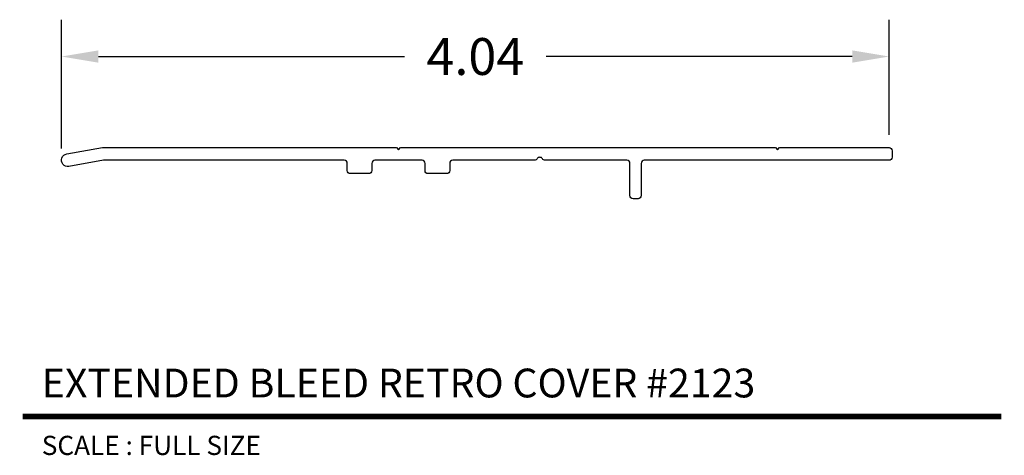
# Model space of a CAD drawing. Extents: x 3.77 to 8.58, y 4.15 to 6.28.
import ezdxf
from ezdxf.enums import TextEntityAlignment as Align

# ---------------------------------------------------------------- set-up
doc = ezdxf.new("R2010")
doc.units = 0
doc.header["$MEASUREMENT"] = 0
doc.layers.get('0').update_dxf_attribs({"linetype": 'CONTINUOUS'})
doc.layers.get('DEFPOINTS').update_dxf_attribs({"linetype": 'CONTINUOUS'})
doc.layers.add('L', color=7, linetype='CONTINUOUS')
doc.layers.add('TX', color=150, linetype='CONTINUOUS')
doc.styles.add('REG', font='ARCHITXT.SHX')
doc.dimstyles.get("Standard").update_dxf_attribs({"dimtxt": 0.18, "dimasz": 0.18, "dimexe": 0.18, "dimexo": 0.0625, "dimgap": 0.09, "dimtad": 0, "dimtih": 1, "dimtoh": 1, "dimzin": 0, "dimtxsty": 'STANDARD', "dimcen": 0.09, "dimazin": 3, "dimtfac": 1, "dimtofl": 0, "dimtmove": 0, "dimatfit": 3, "dimtolj": 1, "dimtzin": 0})

# ---------------------------------------------------------------- blocks, each defined once
blk = doc.blocks.new('*D3')
at = {"color": 0}
for p, q in [((3.9756, 5.649), (3.9756, 6.2783)), ((8.0151, 5.7157), (8.0151, 6.2783)), ((4.1556, 6.0983), (5.6504, 6.0983)), ((7.8351, 6.0983), (6.3404, 6.0983))]:
    blk.add_line(p, q, dxfattribs=at)
for points in [[(4.1556, 6.1283), (4.1556, 6.0683), (3.9756, 6.0983)], [(7.8351, 6.1283), (7.8351, 6.0683), (8.0151, 6.0983)]]:
    blk.add_solid(points, dxfattribs=at)
at = {"layer": 'DEFPOINTS', "color": 0}
for p in [(8.0151, 6.0983), (8.0151, 5.6532), (3.9756, 5.5865)]:
    blk.add_point(p, dxfattribs=at)
at = {"color": 0, "insert": (5.9954, 6.0983), "char_height": 0.18, "attachment_point": 5}
blk.add_mtext('\\A1;4.04', dxfattribs=at)

msp = doc.modelspace()

# ---------------------------------------------------------------- linework, layer by layer
at = {"layer": 'L', "color": 5}
msp.add_lwpolyline([(5.8701, 5.5412, -0.414214), (5.8551, 5.5262), (5.7651, 5.5262, -0.414214), (5.7501, 5.5412), (5.7501, 5.5762, 0.414214), (5.7351, 5.5912), (5.5051, 5.5912, 0.414214), (5.4901, 5.5762), (5.4901, 5.5412, -0.414214), (5.4751, 5.5262), (5.3851, 5.5262, -0.414214), (5.3701, 5.5412), (5.3701, 5.5762, 0.414214), (5.3551, 5.5912), (4.1806, 5.5912), (4.0115, 5.5614, -1), (4.0008, 5.6224), (4.1751, 5.6532), (5.6101, 5.6532), (5.6201, 5.6432), (5.6301, 5.6532), (7.4601, 5.6532), (7.4701, 5.6432), (7.4801, 5.6532), (8.0151, 5.6532, -0.414214), (8.0301, 5.6382), (8.0301, 5.6062, -0.414214), (8.0151, 5.5912), (6.8201, 5.5912, 0.414214), (6.8051, 5.5762), (6.8051, 5.4182, -0.414214), (6.7901, 5.4032), (6.7651, 5.4032, -0.414214), (6.7501, 5.4182), (6.7501, 5.5762, 0.414214), (6.7351, 5.5912), (6.3361, 5.5912, -0.267949), (6.3231, 5.5987, 0.57735), (6.2971, 5.5987, -0.267949), (6.2842, 5.5912), (5.8851, 5.5912, 0.414214), (5.8701, 5.5762)], format="xyb", close=True, dxfattribs=at)
at = {"layer": 'L', "color": 5, "ltscale": 0.116666, "const_width": 0.0281}
msp.add_lwpolyline([(3.7853, 4.3392), (8.5633, 4.3392)], dxfattribs=at)

# ---------------------------------------------------------------- texts
at = {"layer": 'L', "color": 3, "ltscale": 0.116666, "style": 'REG'}
msp.add_text('EXTENDED BLEED RETRO COVER #2123', height=0.140625, dxfattribs=at).set_placement((3.879, 4.4329))
at = {"layer": 'TX', "ltscale": 0.116666, "style": 'REG'}
msp.add_text('SCALE : FULL SIZE', height=0.09375, dxfattribs=at).set_placement((3.879, 4.2454), align=Align.TOP_LEFT)

# ---------------------------------------------------------------- dimensions: what is measured, and where the dimension line sits
dim = msp.add_linear_dim(base=(8.0151, 6.0983), p1=(3.9756, 5.5865), p2=(8.0151, 5.6532), dimstyle='STANDARD')
dim.commit()
dim.dimension.update_dxf_attribs({"geometry": '*D3', "text_midpoint": (5.9954, 6.0983)})

doc.saveas('drawing.dxf')
